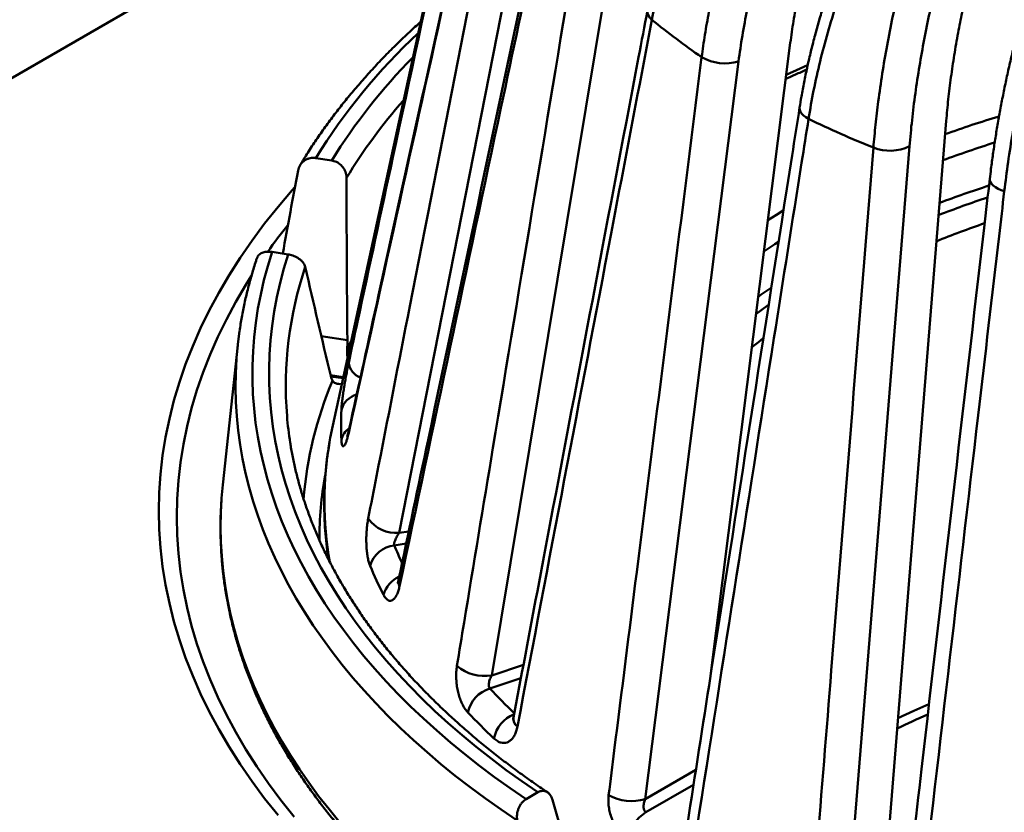
# Model space of a CAD drawing. Units: inches. Extents: x 0.1 to 8.4, y 0.1 to 10.9.
# Drawn here: x 5 to 5.6, y 8.3 to 8.8 of the extents above; entities that cross this region are included whole.
import ezdxf

# ---------------------------------------------------------------- set-up
doc = ezdxf.new("R2010")
doc.units = ezdxf.units.IN
doc.header["$MEASUREMENT"] = 0

msp = doc.modelspace()

# ---------------------------------------------------------------- linework, layer by layer
at = {"color": 7, "linetype": 'Continuous', "lineweight": 50}
for p, q in [((5.28116484, 9.04571012), (5.17839131, 8.57349558)), ((5.26038943, 8.95025329), (4.50155801, 8.51218923)), ((5.3046441, 8.94105209), (5.21945623, 8.50713233)), ((5.35072235, 8.86509632), (5.27672456, 8.41907823)), ((5.46130088, 8.81010713), (5.41170522, 8.41708548)), ((5.4292843, 8.79861339), (5.37151942, 8.34258116)), ((5.5576689, 8.76178573), (5.52085855, 8.30632963)), ((5.53497598, 8.74613396), (5.49738061, 8.28285423)), ((5.16789424, 8.73888974), (5.17783416, 8.73735219)), ((5.14093391, 8.68080463), (5.15087383, 8.67926708)), ((5.11971085, 8.62330311), (5.11043201, 8.53686866)), ((5.11043201, 8.53686866), (5.10969365, 8.52867997)), ((5.41297013, 8.42515576), (5.41271871, 8.42511687)), ((5.29790714, 8.34261099), (5.30518366, 8.34681164))]:
    msp.add_line(p, q, dxfattribs=at)
at = {"color": 8, "linetype": 'Continuous', "lineweight": 50}
for p, q in [((5.17132085, 8.62877101), (5.18748132, 8.62627125)), ((5.18731551, 8.62087321), (5.18968501, 8.62538678)), ((5.18490764, 8.60343625), (5.17710214, 8.60464363)), ((5.17730468, 8.60386523), (5.18475035, 8.60271351)), ((5.21945623, 8.50713233), (5.22538673, 8.50804969)), ((5.22379486, 8.50051256), (5.21647429, 8.49938019)), ((5.27672456, 8.41907823), (5.29628068, 8.42559623)), ((5.29473649, 8.41743165), (5.27544639, 8.41100231)), ((5.37151942, 8.34258116), (5.40288619, 8.36068881)), ((5.40143743, 8.35142238), (5.37203208, 8.33444704))]:
    msp.add_line(p, q, dxfattribs=at)
at = {"color": 8, "linetype": 'Continuous', "lineweight": 50, "flags": 128}
for points in [[(5.45879602, 8.79036194), (5.46744204, 8.79426599), (5.47192105, 8.79623059)], [(5.47256166, 8.76310541), (5.4708957, 8.76409194), (5.46949034, 8.76515923), (5.46837721, 8.76628321), (5.4675813, 8.76743874), (5.46712059, 8.76859968), (5.46700536, 8.76973994), (5.46704492, 8.77011406)], [(5.59359167, 8.71837001), (5.59155601, 8.71907521), (5.58971315, 8.71989564), (5.58810456, 8.72081275), (5.58676643, 8.7218061), (5.58572885, 8.72285315), (5.58501517, 8.72393043), (5.58464147, 8.72501375), (5.58460673, 8.72600715)], [(5.15500611, 8.72080426), (5.15336166, 8.71895204), (5.14460266, 8.70869852), (5.1363116, 8.69831618), (5.12849414, 8.6878121), (5.12115567, 8.67719347), (5.11430124, 8.6664676), (5.10793552, 8.65564181), (5.10206288, 8.64472352), (5.09668732, 8.63372026), (5.09181254, 8.62263952), (5.08744186, 8.6114889), (5.08357833, 8.60027607), (5.08022459, 8.5890087), (5.07738286, 8.5776945), (5.07505517, 8.56634125), (5.07324309, 8.5549567), (5.07194788, 8.54354868), (5.07117035, 8.53212499), (5.07091111, 8.52069345), (5.07117035, 8.50926192), (5.07194788, 8.49783823), (5.07324309, 8.48643021), (5.07505517, 8.47504566), (5.07738286, 8.46369241), (5.08022459, 8.45237821), (5.08357833, 8.44111083), (5.08744186, 8.42989801), (5.09181254, 8.41874739), (5.09668732, 8.40766665), (5.10206288, 8.39666338), (5.10793552, 8.3857451), (5.11430124, 8.37491931), (5.12115567, 8.36419343), (5.12849414, 8.35357481), (5.1363116, 8.34307073), (5.14460266, 8.33268839)], [(5.44741573, 8.70042626), (5.45273809, 8.70379893), (5.45691871, 8.70637612)], [(5.45401182, 8.68715729), (5.45172555, 8.68566515), (5.44488373, 8.68107226)], [(5.12797994, 8.66581541), (5.12471608, 8.66060162), (5.11844333, 8.64993395), (5.11265642, 8.63917515), (5.10735939, 8.62833257), (5.1025558, 8.61741366), (5.09824899, 8.60642592), (5.09444189, 8.59537687), (5.09113711, 8.58427406), (5.08833689, 8.57312511), (5.08604322, 8.56193766), (5.08425758, 8.5507194), (5.08298125, 8.53947798), (5.08221512, 8.52822112), (5.08195966, 8.51695657), (5.08221512, 8.50569201), (5.08298125, 8.49443516), (5.08425758, 8.48319373), (5.08604322, 8.47197547), (5.08833689, 8.46078803), (5.09113711, 8.44963908), (5.09444189, 8.43853627), (5.09824899, 8.42748721), (5.1025558, 8.41649947), (5.10735939, 8.40558057), (5.11265642, 8.39473798), (5.11844333, 8.38397919), (5.12471608, 8.37331152), (5.13147042, 8.36274229), (5.13870167, 8.35227876), (5.14640494, 8.34192809), (5.15457492, 8.33169738)], [(5.44776604, 8.64797164), (5.4470456, 8.64745926), (5.4400748, 8.64237151)], [(5.44455018, 8.62748549), (5.44154592, 8.62515363), (5.43748006, 8.62191409)], [(5.29236982, 8.32938583), (5.28243679, 8.33612521), (5.27275848, 8.34298699), (5.26333935, 8.34996793), (5.25418387, 8.3570648), (5.24529625, 8.36427425), (5.23668066, 8.37159292), (5.22834117, 8.37901742), (5.22028165, 8.38654425), (5.21250583, 8.39416988), (5.20501741, 8.4018908), (5.19781986, 8.40970334), (5.19091652, 8.41760389), (5.18431066, 8.42558874), (5.17800531, 8.43365415), (5.17200348, 8.44179636), (5.16630796, 8.45001159), (5.16092136, 8.45829595), (5.15584628, 8.46664561), (5.15108503, 8.47505665), (5.14663986, 8.48352514), (5.14251281, 8.49204711), (5.13870587, 8.50061861), (5.1352208, 8.50923563), (5.13205918, 8.51789411), (5.12922255, 8.52659), (5.1267122, 8.5353193), (5.12452932, 8.54407787), (5.12267492, 8.55286162), (5.1211499, 8.56166645), (5.11995494, 8.57048828), (5.11909057, 8.57932295), (5.11855724, 8.58816635), (5.11835522, 8.59701435), (5.11848451, 8.60586278), (5.11894518, 8.61470754), (5.11899005, 8.61532978)], [(5.18825583, 8.56904043), (5.18829963, 8.57039817), (5.18835839, 8.57070797)], [(5.10969365, 8.52867997), (5.10969309, 8.5286725), (5.10920594, 8.51967551), (5.10905719, 8.51067455), (5.10924691, 8.50167381), (5.10977495, 8.4926776), (5.11064119, 8.48369011), (5.1118451, 8.47471559), (5.11338616, 8.4657583), (5.11526369, 8.45682242), (5.11747671, 8.44791214), (5.12002422, 8.43903171), (5.12290507, 8.43018528), (5.12611783, 8.42137706), (5.12966101, 8.41261115), (5.13353297, 8.40389171), (5.13773184, 8.39522284), (5.14225565, 8.38660861), (5.14710231, 8.37805311), (5.15226948, 8.36956036), (5.15775479, 8.36113436), (5.16355559, 8.35277905), (5.16966916, 8.34449842), (5.17609267, 8.33629634), (5.18282303, 8.32817668)], [(5.54696498, 8.4013419), (5.53757393, 8.39724595), (5.52776635, 8.39273519), (5.52775713, 8.39273083)]]:
    msp.add_lwpolyline(points, dxfattribs=at)
at = {"color": 7, "linetype": 'Continuous', "lineweight": 50, "flags": 128}
for points in [[(5.14093391, 8.68080463), (5.1382513, 8.67210821), (5.13589922, 8.66337996), (5.13387882, 8.65462406), (5.13219105, 8.64584474), (5.1308368, 8.63704618), (5.12981655, 8.62823261), (5.12913098, 8.61940824), (5.12878031, 8.61057733), (5.12876468, 8.6017441), (5.1290842, 8.59291281), (5.12973867, 8.58408765), (5.13072773, 8.57527288), (5.13205097, 8.56647274), (5.1337077, 8.55769146), (5.1356972, 8.54893321), (5.13801849, 8.54020222), (5.14067039, 8.53150265), (5.14365167, 8.52283871), (5.14696094, 8.51421454), (5.15059659, 8.50563428), (5.15455684, 8.49710203), (5.15883982, 8.48862189), (5.1634435, 8.48019796), (5.16836561, 8.47183422), (5.17360385, 8.46353473), (5.17915566, 8.45530344), (5.18501838, 8.44714431), (5.19118925, 8.43906129), (5.19766527, 8.4310582), (5.20444334, 8.4231389), (5.21152017, 8.41530719), (5.21889245, 8.40756684), (5.22655659, 8.39992154), (5.23450887, 8.39237496), (5.24274561, 8.38493075), (5.2512627, 8.37759243), (5.26005617, 8.37036356), (5.26912178, 8.36324761), (5.27845512, 8.35624795), (5.2880518, 8.34936799), (5.29790714, 8.34261099)], [(5.30518366, 8.34681164), (5.29527106, 8.35362668), (5.28562528, 8.36056815), (5.27625118, 8.36763257), (5.26715342, 8.37481638), (5.25833655, 8.38211598), (5.24980508, 8.38952774), (5.24156321, 8.39704792), (5.23361507, 8.40467273), (5.22596467, 8.41239838), (5.2186159, 8.420221), (5.21157233, 8.42813664), (5.20483758, 8.43614133), (5.19841499, 8.44423108), (5.19230781, 8.45240182), (5.18651908, 8.46064946), (5.18105171, 8.46896987), (5.17590841, 8.47735884), (5.17109181, 8.48581221), (5.16660428, 8.49432571), (5.16244811, 8.5028951), (5.15862535, 8.51151604), (5.15513795, 8.52018426), (5.15198764, 8.52889536), (5.14917598, 8.53764501), (5.14670443, 8.54642882), (5.14457421, 8.55524237), (5.14278632, 8.56408124), (5.14134174, 8.57294101), (5.14024119, 8.58181722), (5.13948523, 8.59070545), (5.13907413, 8.59960122), (5.13900824, 8.60850006), (5.1392875, 8.61739755), (5.13991182, 8.62628917), (5.14088086, 8.63517049), (5.14219411, 8.64403707), (5.14385098, 8.65288444), (5.14585057, 8.66170819), (5.14819192, 8.67050388), (5.15087383, 8.67926708)], [(5.44947489, 8.65865882), (5.44331841, 8.6544767), (5.44138033, 8.65312617)], [(5.11899005, 8.61532978), (5.11973688, 8.62354448), (5.12080645, 8.63200564)], [(5.17839131, 8.57349558), (5.1768721, 8.56589324), (5.176667, 8.56474988)]]:
    msp.add_lwpolyline(points, dxfattribs=at)
at = {"color": 8, "linetype": 'Continuous', "lineweight": 50}
for centre, radius, start, end in [((5.37931243, 8.82962975), 0.00634923, 174.99496376, 235.4558423), ((5.48551086, 8.54277858), 0.37328261, 132.95005613, 148.30690265), ((5.48179695, 8.550139), 0.35699041, 135.32617682, 148.37074053), ((5.47537131, 8.55160712), 0.33735433, 138.64625783, 148.74811061), ((5.78602695, 8.1175827), 0.67599697, 106.82899084, 109.81156987), ((5.78253303, 8.12981953), 0.64862838, 107.4922168, 110.47643425), ((5.77954402, 8.12324909), 0.62300651, 108.37135257, 111.32696688), ((5.44397931, 8.46251948), 0.37577341, 141.29905217, 144.46025894), ((5.77630816, 8.13390424), 0.59735637, 109.04077377, 112.10139624), ((5.38010167, 8.59801422), 0.23072305, 161.40171934, 184.62444775), ((5.19916842, 8.61362801), 0.01099629, 187.07402103, 250.38760481), ((5.39619251, 8.50951948), 0.23649899, 157.17459863, 175.56247854), ((5.19689789, 8.57953711), 0.01365683, 106.05118366, 164.28097416), ((5.19617252, 8.56162147), 0.01278425, 126.64351588, 166.30369792), ((5.39257074, 8.52642506), 0.21927886, 169.9343404, 189.82735582), ((5.39142292, 8.50358993), 0.22126249, 169.74044201, 180.28191784), ((5.44697168, 8.59577721), 0.24984282, 202.69531859, 205.34886822), ((5.22656232, 8.46446239), 0.01726566, 114.43058366, 165.45596433), ((5.22448273, 8.47710175), 0.00552995, 169.61066637, 210.64531554), ((5.55504777, 8.67492629), 0.38449031, 223.34782288, 226.55309826), ((5.29840743, 8.37576442), 0.02083439, 112.35335976, 167.95143839), ((5.75337177, 7.91425203), 0.52334869, 113.31249074, 115.59499399), ((5.29624563, 8.39243531), 0.00616789, 174.42243789, 233.82790128)]:
    msp.add_arc(centre, radius, start, end, dxfattribs=at)
at = {"color": 7, "linetype": 'Continuous', "lineweight": 50}
for centre, radius, start, end in [((5.64426117, 9.14933938), 0.42154976, 230.42767462, 235.66140052), ((5.42094545, 8.82639263), 0.02900384, 240.06570583, 286.7088355), ((5.74469065, 9.32330847), 0.62280147, 244.0909793, 248.12536098), ((5.52290203, 8.77160404), 0.02818697, 248.66954761, 295.36302942), ((5.78153233, 8.10716664), 0.64559459, 107.81338695, 110.68177627), ((5.39817901, 8.57394274), 0.21462855, 177.51808608, 182.48191392), ((5.37863456, 8.59833187), 0.22928673, 184.73312369, 188.91361981), ((5.21783747, 8.52861582), 0.02154439, 215.701696, 274.30903625), ((5.21834328, 8.48199261), 0.01748774, 96.13518027, 164.20264131), ((5.44059122, 8.58680835), 0.25916777, 202.7097153, 207.08698116), ((5.27224789, 8.44535465), 0.02665503, 230.12790038, 279.66854509), ((5.28163563, 8.39177784), 0.02019621, 107.84576389, 167.31841696), ((5.54866005, 8.66687031), 0.39429566, 223.34864625, 226.65748582), ((5.36314932, 8.3703419), 0.02899512, 240.73280153, 286.778506), ((5.38444602, 8.31407967), 0.02385237, 121.36236574, 171.07097148)]:
    msp.add_arc(centre, radius, start, end, dxfattribs=at)
for centre, major_axis, ratio, start_param, end_param in [((5.76563281, 7.65896376), (0.18901625, 2.67215959), 0.27596809, 1.177518692, 1.198410423), ((5.89242988, 9.30366998), (0.17773566, 2.50640524), 0.272385283, 1.822376615, 1.863727499), ((5.76233658, 9.02338826), (-0.27742257, 1.67247135), 0.387825374, 1.718033979, 1.759384862), ((5.64967248, 9.26611935), (-0.48928511, 2.40787255), 0.221956844, 1.919120311, 1.960471194)]:
    msp.add_ellipse(centre, major_axis=major_axis, ratio=ratio, start_param=start_param, end_param=end_param, dxfattribs=at)
for points, knots in [([(5.18825583, 8.6122738), (5.19007809, 8.6207543), (5.19918939, 8.66315679), (5.22934331, 8.80342105), (5.25775744, 8.93520684), (5.27885757, 9.03307001)], [0, 0, 0, 0, 0.0604610421, 0.302305116, 1, 1, 1, 1]), ([(5.47046572, 9.01014141), (5.46709723, 9.00619474), (5.46035287, 8.99829276), (5.4502056, 8.98534767), (5.44000302, 8.97137558), (5.42993639, 8.95634684), (5.42047691, 8.9409141), (5.41168933, 8.92511169), (5.40362037, 8.90898736), (5.39627849, 8.89251008), (5.38973252, 8.87573184), (5.38403899, 8.85862726), (5.37923844, 8.84147566), (5.37688759, 8.83009186), (5.37571216, 8.82439995)], [0, 0, 0, 0, 0.069878091, 0.139909382, 0.222501997, 0.305157911, 0.387749959, 0.472743755, 0.557807073, 0.642800318, 0.731453923, 0.820107472, 0.910053709, 1, 1, 1, 1]), ([(5.40647235, 8.80125796), (5.40710785, 8.80587253), (5.40838027, 8.81511191), (5.41108805, 8.83001392), (5.41452619, 8.84590122), (5.4188468, 8.86275421), (5.42388709, 8.87984267), (5.42966511, 8.89711759), (5.43617667, 8.91452182), (5.44346423, 8.9321161), (5.45153976, 8.94983306), (5.46046532, 8.96768167), (5.47004417, 8.9853523), (5.47697948, 8.99687212), (5.48044713, 9.00263204)], [0, 0, 0, 0, 0.069878086, 0.139911341, 0.222319477, 0.304791013, 0.387198851, 0.471998946, 0.556868392, 0.641668412, 0.730602907, 0.819537006, 0.909768449, 1, 1, 1, 1]), ([(5.49961032, 8.99067552), (5.49659135, 8.98565104), (5.4905511, 8.97559823), (5.48210742, 8.96013843), (5.47406984, 8.94430682), (5.46652917, 8.92811107), (5.45951261, 8.91160841), (5.45319871, 8.89521262), (5.4475851, 8.87898087), (5.44265669, 8.86296351), (5.43831011, 8.84684455), (5.43460297, 8.83068225), (5.43149883, 8.81450814), (5.43002228, 8.80391023), (5.4292843, 8.79861339)], [0, 0, 0, 0, 0.082544297, 0.165151876, 0.247695802, 0.332632543, 0.417638419, 0.502575273, 0.584291754, 0.666069918, 0.747786013, 0.83183503, 0.915951127, 1, 1, 1, 1]), ([(5.27885757, 8.97911416), (5.27702732, 8.97085107), (5.26787604, 8.92953559), (5.23763036, 8.79285895), (5.20929641, 8.66441901), (5.18825583, 8.56904043)], [0, 0, 0, 0, 0.0604609702, 0.3023050459, 1, 1, 1, 1]), ([(5.27893893, 8.98102788), (5.27693444, 8.97197647), (5.25279901, 8.86299114), (5.22260337, 8.72621735), (5.19449044, 8.59848426), (5.18837609, 8.5707033)], [0, 0, 0, 0, 0.066184042, 0.796902309, 1, 1, 1, 1]), ([(5.54415664, 8.96556156), (5.54373148, 8.96490641), (5.54149932, 8.96146676), (5.53760128, 8.9551477), (5.53247696, 8.94661326), (5.52752069, 8.93799679), (5.5227193, 8.92931148), (5.51807806, 8.92055701), (5.51359762, 8.91173716), (5.50927979, 8.90285476), (5.50512635, 8.89391267), (5.50113879, 8.8849138), (5.49732286, 8.8758707), (5.49368849, 8.86680562), (5.49024464, 8.85773845), (5.48699506, 8.84868001), (5.48394033, 8.83963158), (5.48108183, 8.83059705), (5.47842127, 8.82158054), (5.47595989, 8.81258637), (5.47370009, 8.80361916), (5.47164108, 8.79468239), (5.46979274, 8.78578276), (5.46825108, 8.77758344), (5.46742324, 8.77238431), (5.46706154, 8.77011273)], [0, 0, 0, 0, 0.010692119, 0.056135502, 0.101490153, 0.146784029, 0.192045554, 0.237303187, 0.28258225, 0.32790449, 0.373297982, 0.418790427, 0.464402517, 0.510016437, 0.555509284, 0.600941177, 0.646332856, 0.691704695, 0.7370775, 0.782468615, 0.827894156, 0.873374347, 0.918928898, 0.964578907, 1, 1, 1, 1]), ([(5.55083628, 8.96199724), (5.54807114, 8.95758442), (5.5425348, 8.94874909), (5.53419775, 8.93439916), (5.52580876, 8.91901409), (5.51752316, 8.90259055), (5.50972859, 8.88584647), (5.50247804, 8.86882516), (5.49580994, 8.85158078), (5.48973093, 8.83408349), (5.48429754, 8.8163948), (5.47955561, 8.79849712), (5.47553994, 8.78067548), (5.47355442, 8.7689621), (5.47256166, 8.76310541)], [0, 0, 0, 0, 0.069878125, 0.139909408, 0.222501921, 0.305157863, 0.387749976, 0.472743762, 0.557807023, 0.642800341, 0.731453931, 0.82010745, 0.910053696, 1, 1, 1, 1]), ([(5.51264912, 8.74534793), (5.51306703, 8.75004256), (5.51390379, 8.75944225), (5.51572033, 8.77468811), (5.51804984, 8.79101377), (5.52100076, 8.80841938), (5.52446276, 8.82615404), (5.52844915, 8.84417106), (5.53295744, 8.86241282), (5.53801755, 8.88094553), (5.54363859, 8.89970347), (5.54986503, 8.91870364), (5.55655892, 8.93761103), (5.56141584, 8.95002707), (5.5638443, 8.9562351)], [0, 0, 0, 0, 0.069878085, 0.13991134, 0.222319512, 0.304790992, 0.387198795, 0.471998939, 0.556868381, 0.64166839, 0.730602904, 0.819537151, 0.909768477, 1, 1, 1, 1]), ([(5.200342, 8.51604327), (5.20205402, 8.52479237), (5.21061408, 8.56853788), (5.238943, 8.71324695), (5.26563308, 8.84922072), (5.28545294, 8.95019387)], [0, 0, 0, 0, 0.060461037, 0.302305113, 1, 1, 1, 1]), ([(5.58353922, 8.94723186), (5.58142971, 8.9418176), (5.57720909, 8.93098496), (5.5713199, 8.91443584), (5.56572259, 8.89756794), (5.56048154, 8.88040079), (5.55561591, 8.86299504), (5.55124932, 8.84578754), (5.54737984, 8.82883506), (5.54399619, 8.81218596), (5.54102738, 8.79551102), (5.53851386, 8.77887595), (5.53642951, 8.76230751), (5.53546036, 8.7515237), (5.53497598, 8.74613396)], [0, 0, 0, 0, 0.08254443, 0.165151977, 0.247695787, 0.332632653, 0.417638392, 0.502575278, 0.584291732, 0.666069947, 0.747786018, 0.831834995, 0.9159511, 1, 1, 1, 1]), ([(5.49961035, 8.93456308), (5.49779808, 8.93075784), (5.49417255, 8.92314528), (5.48916619, 8.91160053), (5.48445738, 8.89991567), (5.48009801, 8.88810364), (5.47609618, 8.87619393), (5.47231281, 8.86369554), (5.4688296, 8.85064289), (5.46573468, 8.83703158), (5.46315403, 8.82348055), (5.4619186, 8.81456494), (5.46130088, 8.81010713)], [0, 0, 0, 0, 0.092694563, 0.18543968, 0.278133208, 0.372724868, 0.467370911, 0.561962665, 0.670797724, 0.779632054, 0.889815977, 1, 1, 1, 1]), ([(5.6398158, 8.92953117), (5.63950078, 8.92879442), (5.6379003, 8.92505133), (5.63511329, 8.91822643), (5.63146502, 8.90906765), (5.62793452, 8.8998508), (5.62451272, 8.89058695), (5.62120325, 8.88127644), (5.61800646, 8.87192304), (5.61492371, 8.86252976), (5.61195594, 8.85309961), (5.60910459, 8.84363573), (5.60637367, 8.83415239), (5.60377098, 8.82467463), (5.60130255, 8.81522341), (5.59897102, 8.80580914), (5.59677624, 8.79643179), (5.59471927, 8.7870954), (5.59280118, 8.77780418), (5.59102291, 8.76856251), (5.58938621, 8.75937511), (5.58789013, 8.75024473), (5.58654266, 8.74117993), (5.5854444, 8.73308999), (5.58486029, 8.72806658), (5.58462067, 8.72600577)], [0, 0, 0, 0, 0.01117767, 0.056789393, 0.102306761, 0.147759126, 0.193175531, 0.238586028, 0.284016786, 0.329489732, 0.37503456, 0.420680297, 0.466444957, 0.512198825, 0.557812344, 0.603365241, 0.648878955, 0.694375666, 0.739876351, 0.785399457, 0.830963901, 0.876591364, 0.922305014, 0.968126295, 1, 1, 1, 1]), ([(5.65005308, 8.92750197), (5.64807974, 8.92272901), (5.64412873, 8.91317262), (5.63817, 8.89773621), (5.63216627, 8.88125726), (5.62622637, 8.86375256), (5.62062791, 8.84599059), (5.61540849, 8.82802154), (5.61059561, 8.80990459), (5.60619379, 8.79161075), (5.60224328, 8.77320888), (5.59877611, 8.75468729), (5.59581897, 8.73633571), (5.59433411, 8.72435858), (5.59359167, 8.71837001)], [0, 0, 0, 0, 0.069878049, 0.139909441, 0.222501975, 0.305157915, 0.387750004, 0.472743821, 0.557807147, 0.642800442, 0.73145396, 0.82010746, 0.910053715, 1, 1, 1, 1]), ([(5.30883536, 8.90212418), (5.30684849, 8.89276948), (5.28294942, 8.78024662), (5.25301657, 8.63890359), (5.22514603, 8.50691615), (5.21906024, 8.47809549)], [0, 0, 0, 0, 0.066184005, 0.796092772, 1, 1, 1, 1]), ([(5.3096433, 8.89807652), (5.30782664, 8.88953626), (5.29874333, 8.84683491), (5.26872351, 8.70557802), (5.2406054, 8.57284764), (5.21972509, 8.47428302)], [0, 0, 0, 0, 0.060460964, 0.302305033, 1, 1, 1, 1]), ([(5.58397073, 8.89115219), (5.58269274, 8.88705538), (5.58013604, 8.87885947), (5.57661829, 8.86649429), (5.57331942, 8.85402431), (5.57027769, 8.8414702), (5.56749889, 8.82886395), (5.56491998, 8.81585161), (5.56258634, 8.80247631), (5.56054671, 8.78874151), (5.5588592, 8.77513174), (5.55806567, 8.7662344), (5.5576689, 8.76178573)], [0, 0, 0, 0, 0.094024108, 0.188101049, 0.282125094, 0.378131772, 0.474194981, 0.570201468, 0.677014145, 0.783826346, 0.891913249, 1, 1, 1, 1]), ([(5.25515999, 8.42489751), (5.2566451, 8.43388961), (5.26407066, 8.47885009), (5.28864384, 8.62757972), (5.31179103, 8.76734122), (5.32897997, 8.8711271)], [0, 0, 0, 0, 0.060461055, 0.302305119, 1, 1, 1, 1]), ([(5.37299117, 8.83018043), (5.3711573, 8.8205354), (5.34910793, 8.70456909), (5.32147789, 8.55885199), (5.29574911, 8.42279152), (5.29012179, 8.39303276)], [0, 0, 0, 0, 0.066184022, 0.795758474, 1, 1, 1, 1]), ([(5.23270574, 8.82305466), (5.23038459, 8.82095256), (5.22542713, 8.81646293), (5.21814231, 8.80946742), (5.21078872, 8.80209821), (5.20370275, 8.79463754), (5.19687944, 8.78709189), (5.19032429, 8.77946357), (5.18403934, 8.77175634), (5.17802855, 8.7639735), (5.17229146, 8.75611915), (5.16684203, 8.74819432), (5.16212571, 8.74095688), (5.15934366, 8.73633509), (5.15817955, 8.73440116)], [0, 0, 0, 0, 0.076025045, 0.162372687, 0.248699907, 0.335003001, 0.421278179, 0.507521518, 0.593728638, 0.679895343, 0.766017095, 0.852089652, 0.938108858, 1, 1, 1, 1]), ([(5.37571216, 8.82439995), (5.37403289, 8.815594), (5.36563654, 8.77156417), (5.33788835, 8.62591683), (5.31190231, 8.48907446), (5.29260526, 8.3874563)], [0, 0, 0, 0, 0.060460962, 0.302305033, 1, 1, 1, 1]), ([(5.34897409, 8.34504802), (5.35013108, 8.35424092), (5.355916, 8.4002054), (5.37505901, 8.55225756), (5.39308579, 8.69514831), (5.40647235, 8.80125796)], [0, 0, 0, 0, 0.060461052, 0.302305126, 1, 1, 1, 1]), ([(5.45848241, 8.78777193), (5.46047811, 8.78869003), (5.46473733, 8.79064943), (5.46910994, 8.79252644), (5.47143372, 8.79352396)], [0, 0, 0, 0, 0.468559609, 1, 1, 1, 1]), ([(5.46704725, 8.77010681), (5.46549136, 8.76020423), (5.44678203, 8.6411273), (5.42333765, 8.4915294), (5.40150416, 8.35185491), (5.39673096, 8.32131956)], [0, 0, 0, 0, 0.066183917, 0.795851066, 1, 1, 1, 1]), ([(5.47256166, 8.76310541), (5.47113421, 8.75406333), (5.46399697, 8.70885292), (5.44041149, 8.55930419), (5.41832842, 8.4188085), (5.40192969, 8.3144774)], [0, 0, 0, 0, 0.060460972, 0.30230504, 1, 1, 1, 1]), ([(5.47539095, 8.28193637), (5.47614096, 8.2912742), (5.479891, 8.33796334), (5.49229934, 8.49241348), (5.50397721, 8.63756182), (5.51264912, 8.74534793)], [0, 0, 0, 0, 0.060461043, 0.302305128, 1, 1, 1, 1]), ([(5.15693339, 8.73116338), (5.15726567, 8.7323039), (5.15776236, 8.73400881), (5.15918095, 8.73588311), (5.16045284, 8.73707525), (5.16194833, 8.73801862), (5.16356666, 8.73866204), (5.16529351, 8.73900162), (5.16674432, 8.73903821), (5.16761629, 8.73892563), (5.16789424, 8.73888974)], [0, 0, 0, 0, 0.239309669, 0.357729615, 0.479664867, 0.596510266, 0.716996442, 0.829559612, 0.945669591, 1, 1, 1, 1]), ([(5.17783416, 8.73735219), (5.17828371, 8.73726382), (5.17981648, 8.73696249), (5.18229861, 8.73574791), (5.18479828, 8.73339596), (5.18647303, 8.73038386), (5.18695285, 8.72801436), (5.18696731, 8.72676158), (5.18696887, 8.72662704)], [0, 0, 0, 0, 0.090388743, 0.308184115, 0.524523088, 0.744444782, 0.972555764, 1, 1, 1, 1]), ([(5.58460787, 8.72599672), (5.583436, 8.71588689), (5.56933724, 8.59425548), (5.55167607, 8.44153445), (5.5352256, 8.29895112), (5.53163644, 8.26784228)], [0, 0, 0, 0, 0.066183988, 0.796259947, 1, 1, 1, 1]), ([(5.59359167, 8.71837001), (5.59251333, 8.70913749), (5.58712162, 8.66297487), (5.56930608, 8.51027959), (5.55263092, 8.36683821), (5.54024806, 8.26031967)], [0, 0, 0, 0, 0.060460972, 0.302305043, 1, 1, 1, 1]), ([(5.14093391, 8.68080463), (5.14026703, 8.68088125), (5.13851439, 8.6810826), (5.13584711, 8.68078869), (5.1334177, 8.67975372), (5.1320006, 8.67848621), (5.13178187, 8.67751995), (5.13172358, 8.67726248)], [0, 0, 0, 0, 0.14937421, 0.392572296, 0.643649386, 0.905048633, 1, 1, 1, 1]), ([(5.13162669, 8.67729284), (5.1314101, 8.67665435), (5.13024765, 8.67322753), (5.12834303, 8.66698727), (5.12603605, 8.65856303), (5.12402878, 8.65011336), (5.12234653, 8.64164215), (5.12129502, 8.6356878), (5.1208906, 8.63255405), (5.12085202, 8.6322551)], [0, 0, 0, 0, 0.042982846, 0.230693439, 0.41828486, 0.605735705, 0.793055935, 0.980257925, 1, 1, 1, 1]), ([(5.16142745, 8.67159892), (5.16114334, 8.6723931), (5.16071858, 8.67358048), (5.15940999, 8.67511773), (5.15783322, 8.67653709), (5.1553717, 8.67802215), (5.15274361, 8.67893457), (5.15125804, 8.67919875), (5.15087383, 8.67926708)], [0, 0, 0, 0, 0.236392859, 0.353427291, 0.474076539, 0.703129205, 0.923220991, 1, 1, 1, 1]), ([(5.18748132, 8.62627125), (5.18748162, 8.62539612), (5.18748222, 8.62362917), (5.18737143, 8.62179763), (5.18731551, 8.62087321)], [0, 0, 0, 0, 0.4952733054, 1, 1, 1, 1]), ([(5.18731551, 8.62087321), (5.18728711, 8.61998048), (5.1872313, 8.61822606), (5.18746154, 8.61652554), (5.18757462, 8.61569031)], [0, 0, 0, 0, 0.50884496, 1, 1, 1, 1]), ([(5.1837518, 8.58323702), (5.18379449, 8.58398236), (5.18387986, 8.58547307), (5.18416108, 8.58825618), (5.1845462, 8.59135351), (5.18502813, 8.59471364), (5.18558953, 8.59823902), (5.18620743, 8.60182875), (5.18685953, 8.60536911), (5.18755453, 8.60894322), (5.1880127, 8.61111914), (5.18825583, 8.6122738)], [0, 0, 0, 0, 0.109486804, 0.218976869, 0.328449729, 0.437921806, 0.547658433, 0.65739072, 0.766833413, 0.876269391, 1, 1, 1, 1]), ([(5.17821346, 8.60126318), (5.17803262, 8.60166206), (5.17766751, 8.60246743), (5.17736955, 8.60359342), (5.17721916, 8.60416174)], [0, 0, 0, 0, 0.495273797, 1, 1, 1, 1]), ([(5.18398706, 8.5992065), (5.18332893, 8.59919215), (5.18192954, 8.59916165), (5.18025673, 8.59956432), (5.17891661, 8.60024993), (5.17845042, 8.60092171), (5.17821346, 8.60126318)], [0, 0, 0, 0, 0.25388147, 0.539828481, 0.76609465, 1, 1, 1, 1]), ([(5.18825583, 8.56904043), (5.18804456, 8.56813269), (5.18762201, 8.56631714), (5.18696681, 8.56412348), (5.18632217, 8.5624112), (5.18570435, 8.56123284), (5.18513766, 8.56063773), (5.18463842, 8.56062261), (5.18423454, 8.56123015), (5.18390474, 8.56245674), (5.18380586, 8.56387372), (5.1837518, 8.56464846)], [0, 0, 0, 0, 0.107763676, 0.215533746, 0.32324389, 0.430961445, 0.539718978, 0.648480974, 0.758115823, 0.867749546, 1, 1, 1, 1]), ([(5.18835801, 8.57071219), (5.18825832, 8.57027161), (5.18806114, 8.56940022), (5.1877918, 8.56837608), (5.18756263, 8.56759107), (5.1874096, 8.56712465), (5.18732345, 8.56690287), (5.18733474, 8.56692919), (5.1873377, 8.56693609)], [0, 0, 0, 0, 0.210613197, 0.416553807, 0.602374564, 0.77848465, 0.941899347, 1, 1, 1, 1]), ([(5.31127746, 8.34676877), (5.31079378, 8.34709141), (5.30723593, 8.34946475), (5.30075684, 8.35396104), (5.2919415, 8.36029991), (5.28337166, 8.36674469), (5.27503844, 8.37328651), (5.26694839, 8.37992396), (5.25910419, 8.38665361), (5.25150917, 8.39347266), (5.24416631, 8.4003779), (5.23707872, 8.40736642), (5.23024918, 8.41443518), (5.2236804, 8.42158108), (5.21737495, 8.42880112), (5.21133546, 8.43609234), (5.20556418, 8.44345155), (5.20006339, 8.45087594), (5.19483534, 8.45836253), (5.18988213, 8.46590819), (5.18520564, 8.47351015), (5.18080789, 8.4811654), (5.17669064, 8.48887095), (5.17285583, 8.49662399), (5.16930497, 8.50442147), (5.16603983, 8.51226051), (5.16306204, 8.52013814), (5.16037272, 8.52805119), (5.15797517, 8.5359967), (5.15586408, 8.54397117), (5.1540651, 8.5519723), (5.15281519, 8.55833337), (5.15226878, 8.56203025), (5.15211833, 8.56304815)], [0, 0, 0, 0, 0.005300622, 0.03899063, 0.072680211, 0.106370524, 0.140062357, 0.173756528, 0.207454055, 0.24115598, 0.274863508, 0.308577988, 0.342300873, 0.376033686, 0.409778104, 0.443536077, 0.477309413, 0.511100068, 0.544910212, 0.578741988, 0.61259743, 0.646478566, 0.680387526, 0.714326016, 0.748295606, 0.782297655, 0.816333068, 0.850402271, 0.884505237, 0.918641212, 0.952808928, 0.987006383, 1, 1, 1, 1]), ([(5.17665103, 8.56448186), (5.17637099, 8.56292473), (5.17560237, 8.55865099), (5.17467496, 8.55163985), (5.17384051, 8.5434573), (5.17331829, 8.53526698), (5.17309064, 8.52707362), (5.17316358, 8.51888047), (5.17352979, 8.51069069), (5.1742117, 8.50250928), (5.17495048, 8.49589994), (5.17556884, 8.49202577), (5.17575351, 8.49086878)], [0, 0, 0, 0, 0.063756037, 0.174986693, 0.286158259, 0.397282958, 0.508374954, 0.619448962, 0.73051853, 0.841595174, 0.952693768, 1, 1, 1, 1]), ([(5.109696, 8.52844424), (5.10953755, 8.52614908), (5.10918199, 8.52099871), (5.10898554, 8.51298593), (5.10904039, 8.50441281), (5.10940242, 8.49584275), (5.1100602, 8.48727952), (5.11101635, 8.47872629), (5.11226991, 8.47018631), (5.11382049, 8.46166295), (5.1156678, 8.45315937), (5.11781111, 8.44467891), (5.12024985, 8.43622506), (5.12298333, 8.42780101), (5.12601058, 8.41941035), (5.12933078, 8.41105659), (5.13294266, 8.40274304), (5.13684505, 8.39447351), (5.14103657, 8.38625143), (5.14551552, 8.37808046), (5.15028032, 8.36996415), (5.15532895, 8.3619062), (5.16065957, 8.35391014), (5.16626975, 8.34597961), (5.17215719, 8.33811809), (5.1783194, 8.33032912), (5.18475377, 8.32261628), (5.19145738, 8.31498283), (5.19842728, 8.30743222), (5.20566053, 8.29996773), (5.21315379, 8.29259265), (5.22090381, 8.28531018), (5.22890715, 8.27812332), (5.23716021, 8.27103522), (5.2456596, 8.26404898), (5.25440093, 8.25716708), (5.26338225, 8.25039352), (5.27259312, 8.24372743), (5.28205373, 8.23718472), (5.28912613, 8.23242922), (5.29311191, 8.22989262), (5.29379417, 8.22945842)], [0, 0, 0, 0, 0.02097587, 0.047069999, 0.073160624, 0.099250175, 0.125341072, 0.15143622, 0.17753833, 0.203650264, 0.229774401, 0.255912997, 0.282067926, 0.308240925, 0.334433287, 0.360645863, 0.386879429, 0.41313416, 0.439410176, 0.465707173, 0.492024612, 0.518361761, 0.544717776, 0.571091629, 0.597482134, 0.623888093, 0.650308202, 0.676741266, 0.70318593, 0.729640982, 0.75610519, 0.782577412, 0.809056527, 0.83554154, 0.862031451, 0.888525401, 0.915022582, 0.941522243, 0.968023739, 0.994526469, 1, 1, 1, 1]), ([(5.20151604, 8.4867534), (5.20124475, 8.48748136), (5.20070216, 8.48893731), (5.20006343, 8.49169324), (5.19957952, 8.49478307), (5.19926417, 8.49815586), (5.19912677, 8.50171347), (5.19916008, 8.50535269), (5.19936854, 8.50895846), (5.19973979, 8.5126136), (5.20013322, 8.51485425), (5.200342, 8.51604327)], [0, 0, 0, 0, 0.109486342, 0.218976255, 0.328449175, 0.437921837, 0.547658595, 0.65739063, 0.766833443, 0.876269416, 1, 1, 1, 1]), ([(5.21945623, 8.50713233), (5.21897505, 8.50642038), (5.21800491, 8.50498501), (5.21696164, 8.50276709), (5.21643592, 8.5009823), (5.21635322, 8.49993439), (5.21644698, 8.49950518), (5.21647429, 8.49938019)], [0, 0, 0, 0, 0.283428965, 0.571428067, 0.770598604, 0.933195797, 1, 1, 1, 1]), ([(5.21972509, 8.47428302), (5.21950007, 8.47334211), (5.21905001, 8.47146023), (5.21816071, 8.46914924), (5.21714468, 8.46731077), (5.21601895, 8.4659998), (5.21481952, 8.46527057), (5.21358077, 8.46512326), (5.21234868, 8.46560652), (5.21106652, 8.46671056), (5.21027998, 8.46806026), (5.20984993, 8.46879821)], [0, 0, 0, 0, 0.107763596, 0.21553412, 0.323244396, 0.430960845, 0.539719448, 0.648479961, 0.758115992, 0.867748715, 1, 1, 1, 1]), ([(5.21904119, 8.47811088), (5.21898509, 8.47785192), (5.2188622, 8.4772847), (5.218677, 8.47667071), (5.21854195, 8.4762788), (5.21847335, 8.47613489), (5.21849182, 8.47617064), (5.21849251, 8.47617196)], [0, 0, 0, 0, 0.230125378, 0.504052816, 0.753441824, 0.990834793, 1, 1, 1, 1]), ([(5.2619321, 8.39621157), (5.26136532, 8.39687584), (5.26023175, 8.3982044), (5.25871672, 8.40079666), (5.25739655, 8.40374935), (5.25630541, 8.40701524), (5.25547863, 8.41049958), (5.25492504, 8.41409926), (5.25467573, 8.41770193), (5.25469787, 8.42138696), (5.25499978, 8.42368046), (5.25515999, 8.42489751)], [0, 0, 0, 0, 0.109486855, 0.218976581, 0.328449161, 0.437921868, 0.547658248, 0.657390654, 0.766833867, 0.87626954, 1, 1, 1, 1]), ([(5.27672456, 8.41907823), (5.27631936, 8.41829891), (5.27550242, 8.4167277), (5.27489643, 8.41438446), (5.27483238, 8.41255483), (5.27509317, 8.41152046), (5.27536673, 8.41111917), (5.27544639, 8.41100231)], [0, 0, 0, 0, 0.283426004, 0.571429994, 0.770598895, 0.933196563, 1, 1, 1, 1]), ([(5.29010462, 8.39304619), (5.29006772, 8.39286307), (5.28997952, 8.39242544), (5.28986384, 8.39207334), (5.28978515, 8.39190461), (5.28980753, 8.39194601), (5.28980889, 8.39194852)], [0, 0, 0, 0, 0.2740214, 0.654871594, 0.979104174, 1, 1, 1, 1]), ([(5.29260526, 8.3874563), (5.29238183, 8.38648131), (5.29193495, 8.38453128), (5.29087211, 8.3820719), (5.28955391, 8.38005602), (5.28799699, 8.3785412), (5.28624657, 8.37758775), (5.28435277, 8.37720239), (5.28237631, 8.37744175), (5.28022934, 8.37828521), (5.27880872, 8.37946717), (5.27803199, 8.3801134)], [0, 0, 0, 0, 0.107763351, 0.215533906, 0.323244117, 0.430960868, 0.539719236, 0.648480243, 0.758115317, 0.867749077, 1, 1, 1, 1]), ([(5.30518366, 8.34681164), (5.30583937, 8.34711696), (5.30730782, 8.34780074), (5.30964426, 8.34770496), (5.31185224, 8.34654366), (5.3134695, 8.34458756), (5.31407003, 8.34290336), (5.31432834, 8.34217895)], [0, 0, 0, 0, 0.175156559, 0.392259294, 0.609272187, 0.831936832, 1, 1, 1, 1]), ([(5.29236982, 8.32938583), (5.29229824, 8.3306134), (5.29219073, 8.33245745), (5.29268142, 8.33496621), (5.29324836, 8.33677951), (5.29403304, 8.33847219), (5.29498592, 8.33997904), (5.29608701, 8.34125129), (5.29707967, 8.34210253), (5.29770553, 8.3424871), (5.29790714, 8.34261099)], [0, 0, 0, 0, 0.23931864, 0.359504246, 0.479671043, 0.598348899, 0.716998845, 0.831345063, 0.945668289, 1, 1, 1, 1]), ([(5.36088271, 8.31778182), (5.36005908, 8.31834043), (5.35841182, 8.31945765), (5.35612354, 8.32176082), (5.35405734, 8.32445619), (5.35226472, 8.3275029), (5.3508049, 8.33081345), (5.34970213, 8.33428724), (5.34901194, 8.3378185), (5.34868356, 8.34148027), (5.34887337, 8.34381114), (5.34897409, 8.34504802)], [0, 0, 0, 0, 0.109487197, 0.218976615, 0.328449424, 0.437922144, 0.547658669, 0.657390792, 0.766833759, 0.876269585, 1, 1, 1, 1]), ([(5.37151942, 8.34258116), (5.37121777, 8.34174812), (5.37060962, 8.3400686), (5.37048236, 8.33766961), (5.37088423, 8.33586566), (5.37147083, 8.33489571), (5.3719055, 8.33454823), (5.37203208, 8.33444704)], [0, 0, 0, 0, 0.283429368, 0.571429757, 0.770599381, 0.933196105, 1, 1, 1, 1])]:
    msp.add_open_spline(points, degree=3, knots=knots, dxfattribs=at)

doc.saveas('drawing.dxf')
